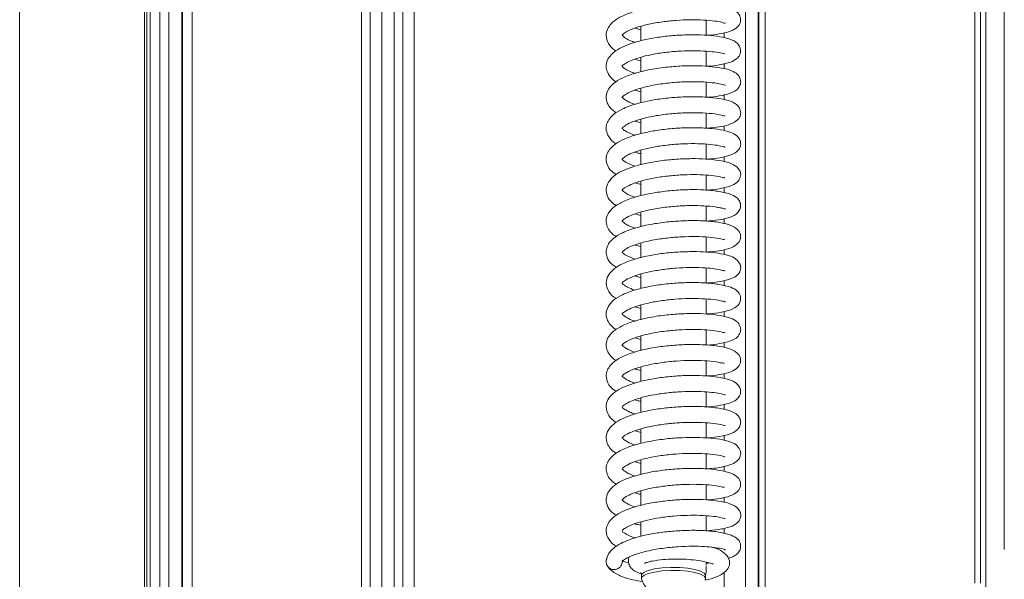
# Model space of a CAD drawing. Extents: x -5559 to -2918, y 1039 to 3245.
# Drawn here: x -5454 to -5301, y 2502 to 2589 of the extents above; entities that cross this region are included whole.
import ezdxf

# ---------------------------------------------------------------- set-up
doc = ezdxf.new("R2010")
doc.units = 0
doc.header["$LTSCALE"] = 5

msp = doc.modelspace()

# ---------------------------------------------------------------- linework, layer by layer
at = {"color": 30, "linetype": 'Continuous', "lineweight": 9}
for p, q in [((-5454.26, 3137.07), (-5454.26, 2307.07)), ((-5434.76, 2307.07), (-5434.76, 3137.07)), ((-5434.43, 3135.75), (-5434.43, 2308.4)), ((-5433.88, 2308.94), (-5433.88, 3135.21)), ((-5432.39, 3135.21), (-5432.39, 2308.94)), ((-5430.95, 2313.85), (-5430.95, 3130.3)), ((-5428.97, 3130.3), (-5428.97, 2313.85)), ((-5428.83, 2313.98), (-5428.83, 3130.17)), ((-5427.35, 3130.17), (-5427.35, 2313.98)), ((-5400.9, 2343.4), (-5400.9, 3100.75)), ((-5399.55, 2343.4), (-5399.55, 3100.75)), ((-5397.74, 3100.56), (-5397.74, 2343.59)), ((-5395.82, 2348.48), (-5395.82, 3095.67)), ((-5394.47, 2348.48), (-5394.47, 3095.67)), ((-5392.66, 3095.48), (-5392.66, 2348.67))]:
    msp.add_line(p, q, dxfattribs=at)
at = {"color": 7, "linetype": 'Continuous', "lineweight": 9}
for p, q in [((-5305.15, 2501.29), (-5305.15, 2775.01)), ((-5304.28, 2775.01), (-5304.28, 2501.29)), ((-5303.42, 2775.73), (-5303.42, 2500.58)), ((-5300.55, 2506.52), (-5300.55, 2769.79)), ((-5337.89, 2613.86), (-5337.89, 2468.56)), ((-5340.93, 2462.98), (-5340.93, 2612.23)), ((-5338.96, 2612.23), (-5338.96, 2467.85)), ((-5338.87, 2468.56), (-5338.87, 2612.45)), ((-5347.11, 2586.88), (-5347.11, 2589.22)), ((-5358.2, 2587.98), (-5357.31, 2587.72)), ((-5357.31, 2588.26), (-5357.31, 2586)), ((-5344.26, 2586.47), (-5344.26, 2587.26)), ((-5347.11, 2582.03), (-5347.11, 2584.39)), ((-5357.31, 2583.43), (-5357.31, 2581.16)), ((-5344.26, 2581.64), (-5344.26, 2582.41)), ((-5347.11, 2577.19), (-5347.11, 2579.54)), ((-5358.25, 2578.3), (-5357.31, 2578.06)), ((-5357.31, 2578.58), (-5357.31, 2576.31)), ((-5344.26, 2576.82), (-5344.26, 2577.6)), ((-5347.11, 2572.35), (-5347.11, 2574.69)), ((-5358.17, 2573.46), (-5357.31, 2573.21)), ((-5357.31, 2573.77), (-5357.31, 2571.49)), ((-5344.26, 2571.97), (-5344.26, 2572.73)), ((-5357.31, 2568.91), (-5357.31, 2566.64)), ((-5347.11, 2567.52), (-5347.11, 2569.86)), ((-5344.26, 2567.12), (-5344.26, 2567.89)), ((-5358.17, 2563.8), (-5357.31, 2563.54)), ((-5357.31, 2564.08), (-5357.31, 2561.83)), ((-5347.11, 2562.68), (-5347.11, 2565.03)), ((-5344.26, 2562.27), (-5344.26, 2563.07)), ((-5357.31, 2559.23), (-5357.31, 2556.97)), ((-5347.11, 2557.83), (-5347.11, 2560.19)), ((-5358.23, 2558.96), (-5357.31, 2558.71)), ((-5344.26, 2557.44), (-5344.26, 2558.23)), ((-5347.11, 2553.01), (-5347.11, 2555.34)), ((-5357.31, 2554.41), (-5357.31, 2552.13)), ((-5344.26, 2552.62), (-5344.26, 2553.37)), ((-5347.11, 2548.18), (-5347.11, 2550.51)), ((-5357.31, 2549.56), (-5357.31, 2547.29)), ((-5344.26, 2547.75), (-5344.26, 2548.57)), ((-5347.11, 2543.33), (-5347.11, 2545.67)), ((-5358.22, 2544.44), (-5357.31, 2544.2)), ((-5357.31, 2544.71), (-5357.31, 2542.47)), ((-5344.26, 2542.92), (-5344.26, 2543.7)), ((-5347.11, 2538.5), (-5347.11, 2540.84)), ((-5358.22, 2539.59), (-5357.31, 2539.35)), ((-5357.31, 2539.88), (-5357.31, 2537.62)), ((-5344.26, 2538.08), (-5344.26, 2538.86)), ((-5357.31, 2535.04), (-5357.31, 2532.79)), ((-5347.11, 2533.65), (-5347.11, 2536)), ((-5344.26, 2533.26), (-5344.26, 2534.04)), ((-5357.31, 2530.21), (-5357.31, 2527.93)), ((-5347.11, 2528.81), (-5347.11, 2531.17)), ((-5344.26, 2528.42), (-5344.26, 2529.22)), ((-5357.31, 2525.37), (-5357.31, 2523.09)), ((-5347.11, 2523.99), (-5347.11, 2526.32)), ((-5358.19, 2525.09), (-5357.31, 2524.83)), ((-5344.26, 2523.57), (-5344.26, 2524.38)), ((-5347.11, 2519.14), (-5347.11, 2521.48)), ((-5358.18, 2520.24), (-5357.31, 2519.99)), ((-5357.31, 2520.54), (-5357.31, 2518.26)), ((-5344.26, 2518.73), (-5344.26, 2519.52)), ((-5347.11, 2514.3), (-5347.11, 2516.64)), ((-5357.31, 2515.71), (-5357.31, 2513.44)), ((-5344.26, 2513.9), (-5344.26, 2514.69)), ((-5347.11, 2509.45), (-5347.11, 2511.8)), ((-5357.31, 2510.85), (-5357.31, 2508.59)), ((-5344.26, 2509.04), (-5344.26, 2509.83)), ((-5347.11, 2502.97), (-5347.11, 2504.01)), ((-5357.21, 2502.49), (-5357.21, 2502.01)), ((-5347.21, 2502.01), (-5347.21, 2502.49)), ((-5344.26, 2461.14), (-5344.26, 2503.02))]:
    msp.add_line(p, q, dxfattribs=at)
at = {"color": 7, "linetype": 'Continuous', "lineweight": 9, "flags": 128}
for points in [[(-5347.11, 2504.14), (-5347.07, 2504.23), (-5346.99, 2504.54)], [(-5357.21, 2502.49), (-5357.17, 2502.64), (-5356.82, 2502.97), (-5356.14, 2503.27), (-5355.16, 2503.51), (-5353.96, 2503.67), (-5352.63, 2503.75), (-5351.27, 2503.73), (-5349.98, 2503.62), (-5348.86, 2503.43), (-5347.98, 2503.16), (-5347.41, 2502.85), (-5347.21, 2502.51), (-5347.21, 2502.49)], [(-5357.18, 2501.89), (-5357.17, 2502.16), (-5356.82, 2502.49), (-5356.14, 2502.79), (-5355.16, 2503.02), (-5353.96, 2503.19), (-5352.63, 2503.26), (-5351.27, 2503.25), (-5349.98, 2503.14), (-5348.86, 2502.94), (-5347.98, 2502.68), (-5347.41, 2502.37), (-5347.21, 2502.03), (-5347.23, 2501.89)]]:
    msp.add_lwpolyline(points, dxfattribs=at)
at = {"color": 7, "linetype": 'Continuous', "lineweight": 9}
msp.add_arc((-5361.49, 2504.62), 1.21, 156.8973, 271.5787, dxfattribs=at)
for points, knots in [([(-5347, 2586.87), (-5346.81, 2586.88), (-5345.92, 2586.93), (-5344.57, 2587.14), (-5343.2, 2587.49), (-5342.18, 2588.06), (-5341.63, 2588.93), (-5341.79, 2590.09), (-5342.59, 2590.79), (-5343.79, 2591.27), (-5345.53, 2591.61), (-5347.61, 2591.78), (-5349.98, 2591.8), (-5352.41, 2591.67), (-5354.85, 2591.38), (-5357.22, 2590.92), (-5359.32, 2590.29), (-5360.89, 2589.55), (-5361.89, 2588.78), (-5362.54, 2587.88), (-5362.82, 2586.81), (-5362.41, 2585.56), (-5361.74, 2584.77), (-5361.2, 2584.48), (-5361.13, 2584.44)], [0, 0, 0, 0, 0.013371, 0.065036, 0.119363, 0.166042, 0.205211, 0.241367, 0.287304, 0.339369, 0.393244, 0.448554, 0.50222, 0.55411, 0.605726, 0.659711, 0.716444, 0.770477, 0.814113, 0.848351, 0.890314, 0.942029, 0.993122, 1, 1, 1, 1]), ([(-5358.21, 2585.77), (-5358.36, 2585.81), (-5359.04, 2586.03), (-5359.75, 2586.45), (-5360.19, 2586.83), (-5360.21, 2586.85), (-5360.18, 2586.91), (-5359.95, 2587.14), (-5359.27, 2587.59), (-5357.94, 2588.13), (-5356.09, 2588.62), (-5353.97, 2588.99), (-5351.75, 2589.22), (-5349.54, 2589.31), (-5347.47, 2589.28), (-5345.71, 2589.09), (-5344.62, 2588.95), (-5344.11, 2588.68), (-5344.14, 2588.81), (-5344.14, 2588.82)], [0, 0, 0, 0, 0.019767, 0.086812, 0.149105, 0.211873, 0.26192, 0.3057, 0.363209, 0.434252, 0.506506, 0.576485, 0.644441, 0.714003, 0.785563, 0.857875, 0.926699, 0.991283, 1, 1, 1, 1]), ([(-5347.02, 2582.02), (-5347.01, 2582.02), (-5346.26, 2582.05), (-5345.27, 2582.2), (-5344.06, 2582.43), (-5343.11, 2582.72), (-5342.46, 2583.06), (-5342.06, 2583.45), (-5341.76, 2583.91), (-5341.61, 2584.67), (-5342.19, 2585.75), (-5343.34, 2586.29), (-5344.86, 2586.66), (-5346.84, 2586.89), (-5349.02, 2586.97), (-5351.35, 2586.91), (-5353.73, 2586.7), (-5355.99, 2586.34), (-5357.99, 2585.87), (-5359.65, 2585.3), (-5361.05, 2584.62), (-5362.32, 2583.54), (-5362.86, 2582.16), (-5362.48, 2580.85), (-5361.77, 2579.96), (-5361.22, 2579.65), (-5361.16, 2579.62)], [0, 0, 0, 0, 0.0008546, 0.0531354, 0.0830562, 0.1145371, 0.1635369, 0.1800308, 0.1918575, 0.2237017, 0.2689951, 0.3221723, 0.3775043, 0.4306201, 0.4819522, 0.532648, 0.5834157, 0.6341739, 0.6826232, 0.7281841, 0.7723283, 0.8247774, 0.8856435, 0.9417347, 0.993612, 1, 1, 1, 1]), ([(-5358.18, 2580.92), (-5358.45, 2581.01), (-5359.15, 2581.26), (-5359.83, 2581.68), (-5360.17, 2581.9), (-5360.24, 2582.13), (-5360.02, 2582.26), (-5359.49, 2582.61), (-5358.4, 2583.11), (-5357.02, 2583.55), (-5355.24, 2583.95), (-5353.18, 2584.25), (-5351.01, 2584.43), (-5348.89, 2584.48), (-5346.96, 2584.4), (-5345.38, 2584.22), (-5344.48, 2584.05), (-5344.16, 2583.91), (-5344.17, 2583.97), (-5344.17, 2583.98)], [0, 0, 0, 0, 0.036257, 0.096458, 0.160061, 0.228437, 0.300754, 0.362299, 0.416584, 0.475546, 0.539614, 0.606912, 0.674522, 0.742153, 0.811012, 0.882228, 0.955334, 0.990062, 1, 1, 1, 1]), ([(-5358.2, 2583.15), (-5358.07, 2583.1), (-5357.81, 2582.99), (-5357.47, 2582.93), (-5357.31, 2582.9)], [0, 0, 0, 0, 0.513459, 1, 1, 1, 1]), ([(-5347.07, 2577.18), (-5347, 2577.19), (-5346.27, 2577.22), (-5344.89, 2577.4), (-5343.26, 2577.79), (-5342.2, 2578.3), (-5341.71, 2579.25), (-5341.69, 2579.77), (-5341.81, 2580.2), (-5342.11, 2580.71), (-5342.67, 2581.15), (-5343.79, 2581.6), (-5345.55, 2581.93), (-5347.66, 2582.1), (-5349.96, 2582.13), (-5352.51, 2581.99), (-5355.2, 2581.66), (-5357.72, 2581.12), (-5359.78, 2580.43), (-5361.27, 2579.62), (-5362.24, 2578.75), (-5362.76, 2577.63), (-5362.69, 2576.57), (-5362.15, 2575.52), (-5361.49, 2575.03), (-5361.13, 2574.75)], [0, 0, 0, 0, 0.00548, 0.052932, 0.112076, 0.174208, 0.20095, 0.22268, 0.239209, 0.251232, 0.286034, 0.339322, 0.396357, 0.449237, 0.50036, 0.554701, 0.612705, 0.673701, 0.730656, 0.782042, 0.828374, 0.873119, 0.914865, 0.952177, 1, 1, 1, 1]), ([(-5358.2, 2576.07), (-5358.37, 2576.13), (-5358.87, 2576.3), (-5359.58, 2576.66), (-5360.11, 2577.07), (-5360.2, 2577.17), (-5360.21, 2577.2), (-5360.11, 2577.32), (-5359.53, 2577.77), (-5358.39, 2578.29), (-5356.55, 2578.85), (-5354.23, 2579.28), (-5351.78, 2579.55), (-5349.48, 2579.64), (-5347.38, 2579.59), (-5345.61, 2579.42), (-5344.47, 2579.21), (-5344.07, 2579.03), (-5344.08, 2579.08), (-5344.08, 2579.08)], [0, 0, 0, 0, 0.0225611, 0.0671349, 0.1326416, 0.1790316, 0.2302561, 0.2843254, 0.3421312, 0.4089014, 0.4849706, 0.5649604, 0.6409907, 0.7127008, 0.7813459, 0.8546371, 0.9327518, 0.9954252, 1, 1, 1, 1]), ([(-5347.11, 2572.35), (-5346.69, 2572.38), (-5345.66, 2572.45), (-5344.3, 2572.67), (-5342.89, 2573.11), (-5342, 2573.78), (-5341.69, 2574.42), (-5341.71, 2575.04), (-5341.84, 2575.44), (-5342.13, 2575.86), (-5342.81, 2576.4), (-5344.06, 2576.84), (-5345.89, 2577.13), (-5348.13, 2577.28), (-5350.44, 2577.27), (-5352.85, 2577.12), (-5355.43, 2576.78), (-5358.03, 2576.2), (-5360.16, 2575.43), (-5361.54, 2574.58), (-5362.32, 2573.74), (-5362.7, 2572.88), (-5362.74, 2571.94), (-5362.3, 2570.94), (-5361.74, 2570.23), (-5361.19, 2569.95), (-5361.17, 2569.94)], [0, 0, 0, 0, 0.031672, 0.077695, 0.125832, 0.175666, 0.212442, 0.225092, 0.242225, 0.265252, 0.291236, 0.347433, 0.407323, 0.462544, 0.512699, 0.562052, 0.617359, 0.679106, 0.744504, 0.798193, 0.83764, 0.870377, 0.903295, 0.945083, 0.998191, 1, 1, 1, 1]), ([(-5358.2, 2571.24), (-5358.69, 2571.44), (-5359.63, 2571.81), (-5360.1, 2572.2), (-5360.21, 2572.34), (-5360.2, 2572.37), (-5360.15, 2572.42), (-5359.92, 2572.66), (-5359.08, 2573.19), (-5357.37, 2573.81), (-5355.01, 2574.33), (-5352.54, 2574.64), (-5350.2, 2574.79), (-5348.02, 2574.78), (-5346.08, 2574.64), (-5344.64, 2574.41), (-5344.2, 2574.24), (-5344.19, 2574.32), (-5344.19, 2574.33)], [0, 0, 0, 0, 0.073681, 0.141024, 0.191129, 0.228481, 0.265023, 0.307715, 0.372509, 0.459785, 0.546787, 0.625055, 0.695108, 0.767101, 0.843165, 0.921128, 0.991541, 1, 1, 1, 1]), ([(-5347.1, 2567.52), (-5346.68, 2567.54), (-5345.53, 2567.62), (-5344.03, 2567.9), (-5342.83, 2568.3), (-5341.98, 2568.91), (-5341.65, 2569.73), (-5341.76, 2570.44), (-5342.19, 2571.17), (-5343.04, 2571.66), (-5344.4, 2572.06), (-5346.27, 2572.33), (-5348.48, 2572.45), (-5350.89, 2572.42), (-5353.33, 2572.23), (-5355.7, 2571.89), (-5357.91, 2571.39), (-5359.78, 2570.75), (-5361.14, 2570.02), (-5362.04, 2569.27), (-5362.65, 2568.3), (-5362.8, 2567.16), (-5362.24, 2565.88), (-5361.45, 2565.33), (-5361.14, 2565.12)], [0, 0, 0, 0, 0.031008, 0.085762, 0.139656, 0.180642, 0.216985, 0.238178, 0.261074, 0.310028, 0.361829, 0.415787, 0.470824, 0.524075, 0.575619, 0.626869, 0.679217, 0.732878, 0.781925, 0.822067, 0.856593, 0.905034, 0.962651, 1, 1, 1, 1]), ([(-5358.24, 2566.41), (-5358.64, 2566.57), (-5359.47, 2566.89), (-5360.11, 2567.4), (-5360.21, 2567.43), (-5360.21, 2567.55), (-5360.03, 2567.71), (-5359.51, 2568.1), (-5358.43, 2568.6), (-5356.82, 2569.09), (-5354.86, 2569.5), (-5352.71, 2569.79), (-5350.48, 2569.94), (-5348.31, 2569.96), (-5346.4, 2569.83), (-5345, 2569.64), (-5344.26, 2569.43), (-5344.14, 2569.41), (-5344.11, 2569.41)], [0, 0, 0, 0, 0.059238, 0.123505, 0.194048, 0.253205, 0.296291, 0.348602, 0.413221, 0.482119, 0.550626, 0.618575, 0.688001, 0.759556, 0.832571, 0.902793, 0.968956, 1, 1, 1, 1]), ([(-5358.22, 2568.63), (-5358.11, 2568.59), (-5357.83, 2568.49), (-5357.5, 2568.42), (-5357.31, 2568.38)], [0, 0, 0, 0, 0.412149, 1, 1, 1, 1]), ([(-5347.08, 2562.68), (-5346.86, 2562.69), (-5345.84, 2562.74), (-5344.23, 2563.02), (-5342.84, 2563.44), (-5341.93, 2564.11), (-5341.59, 2565.2), (-5342.04, 2566.22), (-5343.12, 2566.87), (-5344.57, 2567.25), (-5346.55, 2567.52), (-5348.76, 2567.62), (-5351.13, 2567.57), (-5353.62, 2567.36), (-5356.06, 2566.98), (-5358.21, 2566.46), (-5359.94, 2565.83), (-5361.34, 2565.09), (-5362.47, 2563.94), (-5362.83, 2562.66), (-5362.46, 2561.51), (-5361.84, 2560.7), (-5361.3, 2560.37), (-5361.14, 2560.28)], [0, 0, 0, 0, 0.016308, 0.073669, 0.139661, 0.186608, 0.220239, 0.261628, 0.312708, 0.369835, 0.424552, 0.476773, 0.528099, 0.581126, 0.636082, 0.689426, 0.73812, 0.784513, 0.837166, 0.893426, 0.940182, 0.982672, 1, 1, 1, 1]), ([(-5358.16, 2561.56), (-5358.48, 2561.67), (-5359.23, 2561.94), (-5359.87, 2562.36), (-5360.17, 2562.59), (-5360.24, 2562.75), (-5360.09, 2562.85), (-5359.67, 2563.15), (-5358.58, 2563.7), (-5357.06, 2564.19), (-5355.08, 2564.63), (-5352.84, 2564.93), (-5350.59, 2565.1), (-5348.46, 2565.12), (-5346.55, 2565.01), (-5345.1, 2564.85), (-5344.24, 2564.55), (-5344.23, 2564.65), (-5344.22, 2564.68)], [0, 0, 0, 0, 0.043801, 0.104552, 0.158267, 0.216176, 0.28505, 0.349268, 0.409365, 0.475136, 0.54679, 0.618689, 0.688674, 0.756933, 0.82758, 0.901229, 0.975061, 1, 1, 1, 1]), ([(-5347.07, 2557.83), (-5346.57, 2557.87), (-5345.35, 2557.96), (-5343.69, 2558.31), (-5342.62, 2558.69), (-5341.89, 2559.44), (-5341.68, 2560.1), (-5341.72, 2560.57), (-5341.88, 2560.98), (-5342.1, 2561.3), (-5342.53, 2561.7), (-5343.45, 2562.14), (-5345.16, 2562.53), (-5347.34, 2562.74), (-5349.65, 2562.78), (-5352.15, 2562.67), (-5354.81, 2562.36), (-5357.39, 2561.86), (-5359.55, 2561.17), (-5361.17, 2560.34), (-5362.19, 2559.44), (-5362.7, 2558.45), (-5362.74, 2557.45), (-5362.43, 2556.67), (-5361.98, 2556.08), (-5361.6, 2555.71), (-5361.26, 2555.49), (-5361.13, 2555.41)], [0, 0, 0, 0, 0.038329, 0.092604, 0.154899, 0.183424, 0.208759, 0.228832, 0.243783, 0.256419, 0.274002, 0.324655, 0.386524, 0.442641, 0.493932, 0.547148, 0.603987, 0.664634, 0.723676, 0.777316, 0.82552, 0.867922, 0.904677, 0.940526, 0.959788, 0.985044, 1, 1, 1, 1]), ([(-5358.2, 2556.71), (-5358.48, 2556.82), (-5359.06, 2557.03), (-5359.75, 2557.41), (-5360.24, 2557.86), (-5360.24, 2557.8), (-5360.08, 2558.03), (-5359.53, 2558.42), (-5358.37, 2558.95), (-5356.5, 2559.51), (-5354.18, 2559.94), (-5351.76, 2560.19), (-5349.47, 2560.29), (-5347.33, 2560.24), (-5345.84, 2560.09), (-5344.91, 2559.93), (-5344.41, 2559.82), (-5344.14, 2559.73), (-5344.1, 2559.74), (-5344.08, 2559.74)], [0, 0, 0, 0, 0.039963, 0.082112, 0.142342, 0.230985, 0.281794, 0.340839, 0.409098, 0.486647, 0.565712, 0.640754, 0.711492, 0.781203, 0.85855, 0.90009, 0.941457, 0.975636, 1, 1, 1, 1]), ([(-5346.99, 2553.01), (-5346.63, 2553.03), (-5345.6, 2553.1), (-5344.26, 2553.33), (-5342.83, 2553.77), (-5342.04, 2554.4), (-5341.77, 2554.95), (-5341.7, 2555.27), (-5341.71, 2555.63), (-5341.84, 2556.12), (-5342.38, 2556.81), (-5343.69, 2557.39), (-5345.43, 2557.73), (-5347.66, 2557.92), (-5350.09, 2557.93), (-5352.61, 2557.79), (-5355.25, 2557.46), (-5357.9, 2556.89), (-5360.06, 2556.12), (-5361.44, 2555.3), (-5362.2, 2554.54), (-5362.61, 2553.78), (-5362.75, 2553), (-5362.58, 2552.07), (-5362.07, 2551.22), (-5361.35, 2550.77), (-5361.08, 2550.61)], [0, 0, 0, 0, 0.027134, 0.077457, 0.128313, 0.177844, 0.196819, 0.21062, 0.221062, 0.235494, 0.278287, 0.331493, 0.390811, 0.449186, 0.503659, 0.555419, 0.61162, 0.674091, 0.740003, 0.792945, 0.830032, 0.858566, 0.886977, 0.920732, 0.970922, 1, 1, 1, 1]), ([(-5358.23, 2551.9), (-5358.71, 2552.09), (-5359.65, 2552.47), (-5360.11, 2552.84), (-5360.22, 2553), (-5360.2, 2553.02), (-5360.14, 2553.08), (-5359.86, 2553.35), (-5358.98, 2553.88), (-5357.28, 2554.48), (-5355.01, 2554.97), (-5352.63, 2555.28), (-5350.32, 2555.43), (-5348.12, 2555.44), (-5346.15, 2555.3), (-5344.71, 2555.07), (-5344.24, 2554.9), (-5344.23, 2555), (-5344.23, 2555.01)], [0, 0, 0, 0, 0.07377, 0.144776, 0.196199, 0.233259, 0.26967, 0.313945, 0.379474, 0.464374, 0.547064, 0.622551, 0.692188, 0.765028, 0.841954, 0.919764, 0.989609, 1, 1, 1, 1]), ([(-5346.98, 2548.16), (-5346.92, 2548.17), (-5346.13, 2548.2), (-5344.73, 2548.41), (-5343.21, 2548.78), (-5342.37, 2549.25), (-5341.96, 2549.71), (-5341.74, 2550.15), (-5341.67, 2550.66), (-5341.87, 2551.43), (-5342.72, 2552.19), (-5343.75, 2552.53), (-5345.19, 2552.85), (-5346.99, 2553.03), (-5349.11, 2553.1), (-5351.44, 2553.03), (-5353.83, 2552.82), (-5356.16, 2552.45), (-5358.34, 2551.91), (-5360.15, 2551.23), (-5361.44, 2550.47), (-5362.33, 2549.56), (-5362.81, 2548.41), (-5362.6, 2547.2), (-5361.87, 2546.18), (-5361.24, 2545.81), (-5361.11, 2545.73)], [0, 0, 0, 0, 0.0042955, 0.0569263, 0.1169783, 0.1657141, 0.1835675, 0.1992572, 0.2207874, 0.245874, 0.2930625, 0.3370956, 0.3832508, 0.4320582, 0.4827441, 0.5334019, 0.5841123, 0.6355443, 0.6883683, 0.7428199, 0.7926939, 0.8334011, 0.8764611, 0.931838, 0.9850483, 1, 1, 1, 1]), ([(-5358.19, 2554.1), (-5358.15, 2554.09), (-5357.89, 2554), (-5357.58, 2553.93), (-5357.31, 2553.87)], [0, 0, 0, 0, 0.134168, 1, 1, 1, 1]), ([(-5358.19, 2547.05), (-5358.32, 2547.09), (-5358.92, 2547.28), (-5359.65, 2547.69), (-5360.11, 2548.01), (-5360.23, 2548.09), (-5360.18, 2548.22), (-5359.92, 2548.46), (-5359.16, 2548.94), (-5357.79, 2549.47), (-5356, 2549.93), (-5353.95, 2550.28), (-5351.79, 2550.51), (-5349.65, 2550.61), (-5347.68, 2550.58), (-5346.05, 2550.44), (-5344.9, 2550.27), (-5344.24, 2550.06), (-5344.16, 2550.07), (-5344.14, 2550.07)], [0, 0, 0, 0, 0.016518, 0.076695, 0.139555, 0.208677, 0.266469, 0.316795, 0.37793, 0.446819, 0.51562, 0.58385, 0.651696, 0.719679, 0.787534, 0.853453, 0.915739, 0.974307, 1, 1, 1, 1]), ([(-5358.17, 2549.28), (-5358.04, 2549.23), (-5357.79, 2549.12), (-5357.46, 2549.06), (-5357.31, 2549.03)], [0, 0, 0, 0, 0.541181, 1, 1, 1, 1]), ([(-5347.09, 2543.33), (-5346.78, 2543.34), (-5345.7, 2543.4), (-5344.07, 2543.71), (-5342.71, 2544.11), (-5341.74, 2545.03), (-5341.65, 2546.12), (-5342.24, 2547.04), (-5343.27, 2547.56), (-5344.87, 2547.96), (-5347.02, 2548.2), (-5349.34, 2548.27), (-5351.76, 2548.18), (-5354.25, 2547.93), (-5356.66, 2547.51), (-5358.8, 2546.93), (-5360.53, 2546.2), (-5361.93, 2545.29), (-5362.67, 2544.07), (-5362.73, 2543.17), (-5362.58, 2542.44), (-5362.1, 2541.67), (-5361.6, 2541.15), (-5361.2, 2540.92), (-5361.15, 2540.9)], [0, 0, 0, 0, 0.02271, 0.079356, 0.144034, 0.194961, 0.231218, 0.267395, 0.318921, 0.37985, 0.436821, 0.489786, 0.541132, 0.594241, 0.649316, 0.703747, 0.755771, 0.808133, 0.868517, 0.897331, 0.921403, 0.956936, 0.995264, 1, 1, 1, 1]), ([(-5358.17, 2542.2), (-5358.23, 2542.21), (-5358.79, 2542.38), (-5359.44, 2542.72), (-5359.99, 2543.1), (-5360.2, 2543.29), (-5360.22, 2543.41), (-5360.12, 2543.45), (-5359.44, 2543.96), (-5358.15, 2544.51), (-5356.39, 2545.01), (-5354.26, 2545.41), (-5352, 2545.66), (-5349.78, 2545.77), (-5347.67, 2545.74), (-5345.84, 2545.6), (-5344.71, 2545.38), (-5344.25, 2545.28), (-5344.11, 2545.2), (-5344.12, 2545.25), (-5344.12, 2545.26)], [0, 0, 0, 0, 0.007889, 0.069682, 0.121251, 0.163725, 0.221836, 0.295885, 0.361593, 0.427765, 0.497853, 0.56964, 0.639749, 0.707819, 0.777375, 0.852076, 0.931317, 0.968209, 0.999198, 1, 1, 1, 1]), ([(-5346.96, 2538.48), (-5346.27, 2538.54), (-5345.16, 2538.65), (-5343.87, 2538.93), (-5343, 2539.22), (-5342.26, 2539.63), (-5341.74, 2540.37), (-5341.67, 2541.04), (-5341.83, 2541.57), (-5342.11, 2541.97), (-5342.63, 2542.42), (-5343.59, 2542.84), (-5345.27, 2543.19), (-5347.38, 2543.38), (-5349.6, 2543.42), (-5352.01, 2543.32), (-5354.65, 2543.04), (-5357.36, 2542.52), (-5359.65, 2541.79), (-5361.33, 2540.9), (-5362.31, 2539.91), (-5362.71, 2538.99), (-5362.72, 2538.22), (-5362.56, 2537.64), (-5362.29, 2537.12), (-5361.87, 2536.62), (-5361.51, 2536.28), (-5361.22, 2536.11), (-5361.16, 2536.07)], [0, 0, 0, 0, 0.053644, 0.086974, 0.124524, 0.161344, 0.19368, 0.220158, 0.240554, 0.256705, 0.27635, 0.328205, 0.388211, 0.442727, 0.492049, 0.542656, 0.599208, 0.662005, 0.727052, 0.784745, 0.834516, 0.873645, 0.903119, 0.923099, 0.943851, 0.967663, 0.993079, 1, 1, 1, 1]), ([(-5358.2, 2537.35), (-5358.52, 2537.47), (-5359.12, 2537.7), (-5359.68, 2538.02), (-5359.98, 2538.25), (-5360.11, 2538.37), (-5360.18, 2538.44), (-5360.21, 2538.48), (-5360.2, 2538.52), (-5360.02, 2538.73), (-5359.35, 2539.17), (-5357.86, 2539.79), (-5355.66, 2540.34), (-5353.22, 2540.71), (-5350.91, 2540.89), (-5348.8, 2540.93), (-5346.88, 2540.85), (-5345.29, 2540.68), (-5344.25, 2540.39), (-5344.17, 2540.4), (-5344.14, 2540.4)], [0, 0, 0, 0, 0.047788, 0.088428, 0.120201, 0.143521, 0.163368, 0.201362, 0.240794, 0.293631, 0.35953, 0.438024, 0.523533, 0.602531, 0.673989, 0.738695, 0.806859, 0.880525, 0.955828, 1, 1, 1, 1]), ([(-5347.08, 2533.65), (-5346.84, 2533.66), (-5345.92, 2533.71), (-5344.61, 2533.91), (-5343.22, 2534.25), (-5342.18, 2534.87), (-5341.78, 2535.5), (-5341.7, 2535.99), (-5341.73, 2536.54), (-5341.99, 2536.99), (-5342.57, 2537.5), (-5343.5, 2537.96), (-5344.98, 2538.31), (-5347.1, 2538.53), (-5349.54, 2538.59), (-5352.03, 2538.48), (-5354.57, 2538.21), (-5357.14, 2537.73), (-5359.42, 2537.04), (-5361.05, 2536.23), (-5362.02, 2535.42), (-5362.58, 2534.54), (-5362.78, 2533.57), (-5362.47, 2532.48), (-5361.9, 2531.71), (-5361.29, 2531.35), (-5361.13, 2531.26)], [0, 0, 0, 0, 0.016938, 0.067492, 0.118151, 0.165251, 0.202357, 0.214652, 0.225603, 0.263999, 0.291016, 0.31933, 0.378078, 0.437883, 0.493871, 0.546164, 0.5992, 0.657041, 0.719957, 0.777127, 0.821289, 0.854774, 0.89123, 0.933538, 0.982912, 1, 1, 1, 1]), ([(-5358.19, 2532.54), (-5358.33, 2532.58), (-5359.04, 2532.8), (-5359.7, 2533.19), (-5360.17, 2533.57), (-5360.21, 2533.65), (-5360.19, 2533.67), (-5360.06, 2533.82), (-5359.49, 2534.25), (-5358.21, 2534.83), (-5356.26, 2535.37), (-5354, 2535.77), (-5351.7, 2536.01), (-5349.43, 2536.1), (-5347.28, 2536.04), (-5345.45, 2535.86), (-5344.44, 2535.61), (-5344.32, 2535.68), (-5344.28, 2535.71)], [0, 0, 0, 0, 0.017445, 0.0888, 0.15044, 0.203187, 0.248635, 0.290829, 0.347395, 0.422431, 0.50333, 0.579006, 0.64905, 0.719794, 0.794831, 0.873477, 0.949462, 1, 1, 1, 1]), ([(-5358.22, 2534.77), (-5358.05, 2534.71), (-5357.78, 2534.62), (-5357.44, 2534.54), (-5357.31, 2534.51)], [0, 0, 0, 0, 0.592393, 1, 1, 1, 1]), ([(-5347.06, 2528.8), (-5347, 2528.81), (-5346.14, 2528.84), (-5344.66, 2529.06), (-5343.11, 2529.48), (-5342.28, 2529.94), (-5341.82, 2530.57), (-5341.69, 2531.1), (-5341.73, 2531.75), (-5342.37, 2532.64), (-5343.41, 2533.08), (-5344.8, 2533.43), (-5346.58, 2533.65), (-5348.66, 2533.75), (-5350.96, 2533.71), (-5353.33, 2533.52), (-5355.65, 2533.19), (-5357.8, 2532.71), (-5359.64, 2532.09), (-5361.07, 2531.38), (-5362.15, 2530.47), (-5362.76, 2529.3), (-5362.71, 2528.13), (-5362.06, 2527), (-5361.33, 2526.54), (-5361.11, 2526.4)], [0, 0, 0, 0, 0.0047629, 0.0606878, 0.1241362, 0.1705519, 0.1975161, 0.2134132, 0.2330604, 0.2777977, 0.3250294, 0.3735269, 0.4228812, 0.4732792, 0.5238423, 0.5744481, 0.6251638, 0.6756971, 0.7261954, 0.7759276, 0.8222795, 0.867162, 0.920119, 0.9756806, 1, 1, 1, 1]), ([(-5358.22, 2527.71), (-5358.49, 2527.81), (-5359.21, 2528.06), (-5359.89, 2528.51), (-5360.16, 2528.64), (-5360.24, 2528.85), (-5360.07, 2528.97), (-5359.61, 2529.33), (-5358.54, 2529.85), (-5357.05, 2530.33), (-5355.19, 2530.74), (-5353.1, 2531.04), (-5350.93, 2531.21), (-5348.84, 2531.26), (-5346.98, 2531.18), (-5345.49, 2531.01), (-5344.65, 2530.85), (-5344.2, 2530.71), (-5344.16, 2530.72), (-5344.14, 2530.73)], [0, 0, 0, 0, 0.038585, 0.098832, 0.166472, 0.232709, 0.28912, 0.347414, 0.409887, 0.474615, 0.54092, 0.60844, 0.676308, 0.744196, 0.811703, 0.877912, 0.942511, 0.974036, 1, 1, 1, 1]), ([(-5346.93, 2523.97), (-5346.89, 2523.97), (-5346.15, 2524.01), (-5344.76, 2524.21), (-5343.16, 2524.58), (-5342.08, 2525.22), (-5341.69, 2526.12), (-5341.7, 2526.75), (-5342.11, 2527.55), (-5342.88, 2528.03), (-5344.28, 2528.5), (-5346.42, 2528.81), (-5348.8, 2528.91), (-5351.24, 2528.86), (-5353.71, 2528.64), (-5356.16, 2528.26), (-5358.38, 2527.71), (-5360.23, 2527), (-5361.61, 2526.19), (-5362.62, 2524.98), (-5362.8, 2523.73), (-5362.37, 2522.67), (-5361.81, 2521.99), (-5361.31, 2521.68), (-5361.13, 2521.56)], [0, 0, 0, 0, 0.002512, 0.053715, 0.115502, 0.176273, 0.202844, 0.224517, 0.253458, 0.296177, 0.358745, 0.420774, 0.477046, 0.528801, 0.581349, 0.635853, 0.691433, 0.744854, 0.796344, 0.85037, 0.903674, 0.943028, 0.978831, 1, 1, 1, 1]), ([(-5358.2, 2529.92), (-5358.11, 2529.89), (-5357.85, 2529.79), (-5357.52, 2529.72), (-5357.31, 2529.69)], [0, 0, 0, 0, 0.371147, 1, 1, 1, 1]), ([(-5358.18, 2522.84), (-5358.61, 2523.01), (-5359.4, 2523.32), (-5359.97, 2523.73), (-5360.19, 2523.93), (-5360.21, 2524.02), (-5360.17, 2524.04), (-5359.64, 2524.48), (-5358.5, 2525.03), (-5356.84, 2525.55), (-5354.78, 2525.97), (-5352.54, 2526.26), (-5350.31, 2526.4), (-5348.16, 2526.41), (-5346.23, 2526.28), (-5344.84, 2526.09), (-5344.17, 2525.87), (-5344.13, 2525.9), (-5344.12, 2525.9)], [0, 0, 0, 0, 0.064192, 0.118454, 0.161051, 0.213839, 0.280405, 0.343953, 0.409371, 0.478796, 0.550152, 0.619934, 0.687741, 0.75664, 0.830314, 0.908251, 0.97493, 1, 1, 1, 1]), ([(-5347.14, 2519.14), (-5346.72, 2519.17), (-5345.82, 2519.21), (-5344.64, 2519.41), (-5343.49, 2519.7), (-5342.64, 2520.06), (-5342.02, 2520.53), (-5341.68, 2521.26), (-5341.71, 2522.04), (-5342.25, 2522.86), (-5343.33, 2523.4), (-5344.85, 2523.77), (-5346.91, 2524), (-5349.14, 2524.07), (-5351.48, 2524), (-5354.03, 2523.77), (-5356.74, 2523.31), (-5359.15, 2522.63), (-5360.95, 2521.79), (-5362.07, 2520.87), (-5362.63, 2519.92), (-5362.76, 2518.98), (-5362.49, 2518.04), (-5361.95, 2517.25), (-5361.34, 2516.88), (-5361.1, 2516.74)], [0, 0, 0, 0, 0.030142, 0.06516, 0.103192, 0.14409, 0.180056, 0.207675, 0.229898, 0.269521, 0.317986, 0.377289, 0.433692, 0.484829, 0.533427, 0.587328, 0.647402, 0.712898, 0.77198, 0.821118, 0.861557, 0.895753, 0.930936, 0.972666, 1, 1, 1, 1]), ([(-5358.2, 2518), (-5358.28, 2518.03), (-5358.7, 2518.17), (-5359.42, 2518.5), (-5360.05, 2518.94), (-5360.23, 2519.15), (-5360.24, 2519.13), (-5359.85, 2519.5), (-5358.91, 2520.04), (-5357.13, 2520.65), (-5354.83, 2521.13), (-5352.46, 2521.43), (-5350.24, 2521.56), (-5348.18, 2521.57), (-5346.31, 2521.44), (-5344.86, 2521.25), (-5344.15, 2520.98), (-5344.16, 2521.06), (-5344.16, 2521.08)], [0, 0, 0, 0, 0.010306, 0.055685, 0.125489, 0.173622, 0.262872, 0.31733, 0.386318, 0.469895, 0.552434, 0.627725, 0.695335, 0.76098, 0.832464, 0.909303, 0.979249, 1, 1, 1, 1]), ([(-5347.04, 2514.29), (-5346.92, 2514.3), (-5346.11, 2514.33), (-5344.81, 2514.53), (-5343.37, 2514.84), (-5342.25, 2515.43), (-5341.68, 2516.22), (-5341.72, 2517.33), (-5342.34, 2518.04), (-5343.51, 2518.62), (-5345.21, 2518.99), (-5347.23, 2519.19), (-5349.56, 2519.24), (-5351.98, 2519.13), (-5354.45, 2518.87), (-5356.91, 2518.42), (-5359.14, 2517.78), (-5360.81, 2517.02), (-5361.86, 2516.23), (-5362.51, 2515.36), (-5362.8, 2514.33), (-5362.51, 2513.16), (-5361.87, 2512.32), (-5361.27, 2511.97), (-5361.11, 2511.88)], [0, 0, 0, 0, 0.008685, 0.058791, 0.112211, 0.161432, 0.203337, 0.234244, 0.277984, 0.330476, 0.384469, 0.439747, 0.49337, 0.545185, 0.596958, 0.652065, 0.710963, 0.767641, 0.812869, 0.847265, 0.886218, 0.933138, 0.982829, 1, 1, 1, 1]), ([(-5358.19, 2513.19), (-5358.55, 2513.31), (-5359.36, 2513.61), (-5360.02, 2514.08), (-5360.21, 2514.28), (-5360.21, 2514.31), (-5360.15, 2514.38), (-5359.79, 2514.7), (-5358.88, 2515.21), (-5357.27, 2515.76), (-5355.21, 2516.22), (-5352.99, 2516.54), (-5350.75, 2516.71), (-5348.58, 2516.74), (-5346.63, 2516.64), (-5345.13, 2516.44), (-5344.34, 2516.25), (-5344.25, 2516.29), (-5344.21, 2516.3)], [0, 0, 0, 0, 0.050298, 0.114957, 0.174437, 0.229258, 0.272945, 0.321217, 0.385516, 0.461742, 0.535646, 0.6058, 0.67382, 0.743865, 0.815775, 0.887128, 0.954592, 1, 1, 1, 1]), ([(-5358.18, 2515.4), (-5357.98, 2515.33), (-5357.7, 2515.24), (-5357.38, 2515.17), (-5357.31, 2515.15)], [0, 0, 0, 0, 0.750325, 1, 1, 1, 1]), ([(-5347.07, 2509.45), (-5346.41, 2509.51), (-5345.35, 2509.6), (-5344.15, 2509.84), (-5343.15, 2510.13), (-5342.48, 2510.47), (-5342.07, 2510.86), (-5341.77, 2511.32), (-5341.6, 2512.07), (-5342.15, 2513.13), (-5343.25, 2513.69), (-5344.65, 2514.05), (-5346.51, 2514.29), (-5348.62, 2514.39), (-5350.92, 2514.36), (-5353.3, 2514.17), (-5355.6, 2513.84), (-5357.69, 2513.38), (-5359.47, 2512.8), (-5360.93, 2512.12), (-5362.19, 2511.11), (-5362.84, 2509.75), (-5362.58, 2508.45), (-5361.84, 2507.44), (-5361.22, 2507.08), (-5361.11, 2507.02)], [0, 0, 0, 0, 0.050741, 0.080969, 0.113001, 0.163204, 0.180141, 0.192149, 0.223777, 0.268197, 0.318406, 0.370652, 0.421978, 0.472746, 0.523294, 0.573886, 0.62454, 0.673847, 0.721476, 0.768232, 0.819426, 0.875758, 0.93441, 0.989048, 1, 1, 1, 1]), ([(-5358.18, 2508.33), (-5358.2, 2508.33), (-5358.68, 2508.48), (-5359.37, 2508.82), (-5359.99, 2509.21), (-5360.22, 2509.34), (-5360.19, 2509.59), (-5359.9, 2509.77), (-5359.12, 2510.24), (-5357.87, 2510.73), (-5356.27, 2511.16), (-5354.32, 2511.53), (-5352.19, 2511.77), (-5350.03, 2511.89), (-5348, 2511.89), (-5346.23, 2511.75), (-5344.95, 2511.6), (-5344.18, 2511.29), (-5344.19, 2511.41), (-5344.2, 2511.43)], [0, 0, 0, 0, 0.002359, 0.058699, 0.119201, 0.188244, 0.258004, 0.324113, 0.383879, 0.442863, 0.505468, 0.571549, 0.63901, 0.706652, 0.774275, 0.842556, 0.911446, 0.979759, 1, 1, 1, 1]), ([(-5358.22, 2510.56), (-5358.18, 2510.55), (-5357.92, 2510.45), (-5357.59, 2510.39), (-5357.31, 2510.34)], [0, 0, 0, 0, 0.145713, 1, 1, 1, 1]), ([(-5343.65, 2505.17), (-5343.57, 2505.19), (-5343.15, 2505.28), (-5342.7, 2505.52), (-5342.06, 2505.97), (-5341.72, 2506.64), (-5341.69, 2507.16), (-5341.79, 2507.58), (-5342.05, 2508.05), (-5342.5, 2508.46), (-5343.52, 2508.94), (-5345.26, 2509.32), (-5347.55, 2509.53), (-5349.96, 2509.55), (-5352.37, 2509.42), (-5354.73, 2509.15), (-5357.07, 2508.71), (-5358.99, 2508.15), (-5360.51, 2507.46), (-5361.62, 2506.74), (-5362.47, 2505.83), (-5362.61, 2505.17), (-5362.69, 2504.82)], [0, 0, 0, 0, 0.010032, 0.052221, 0.090632, 0.124821, 0.152225, 0.172371, 0.185971, 0.225404, 0.288027, 0.367165, 0.441615, 0.510054, 0.574383, 0.638426, 0.70265, 0.777569, 0.823783, 0.876296, 0.935099, 1, 1, 1, 1]), ([(-5360.22, 2504.43), (-5360.21, 2504.51), (-5360.19, 2504.68), (-5359.88, 2504.97), (-5359.31, 2505.3), (-5358.23, 2505.78), (-5356.46, 2506.3), (-5354.02, 2506.74), (-5351.55, 2506.99), (-5349.28, 2507.07), (-5347.33, 2507.01), (-5345.79, 2506.86), (-5344.73, 2506.69), (-5344.14, 2506.49), (-5344.1, 2506.5), (-5344.09, 2506.51)], [0, 0, 0, 0, 0.066842, 0.13062, 0.19146, 0.248858, 0.357879, 0.461255, 0.558148, 0.6481, 0.733364, 0.814954, 0.892556, 0.964612, 1, 1, 1, 1]), ([(-5359.1, 2505.38), (-5359.11, 2505.36), (-5359.2, 2505.2), (-5359.26, 2504.79), (-5359.18, 2504.19), (-5358.8, 2503.59), (-5358.18, 2503.08), (-5357.47, 2502.83), (-5357.04, 2502.69)], [0, 0, 0, 0, 0.016272, 0.145862, 0.305865, 0.492934, 0.692404, 1, 1, 1, 1]), ([(-5347.28, 2501.78), (-5347.12, 2501.8), (-5346.26, 2501.96), (-5345.12, 2502.38), (-5343.96, 2503.07), (-5343.38, 2504.12), (-5343.44, 2505.07), (-5344.19, 2506.05), (-5345.18, 2506.61), (-5345.99, 2506.82), (-5346.25, 2506.89)], [0, 0, 0, 0, 0.040151, 0.21237, 0.372887, 0.503174, 0.629865, 0.779782, 0.929942, 1, 1, 1, 1]), ([(-5362.43, 2503.9), (-5362.4, 2503.83), (-5362.28, 2503.56), (-5361.75, 2503.12), (-5360.97, 2502.63), (-5359.91, 2502.17), (-5358.64, 2501.78), (-5357.52, 2501.62), (-5357.01, 2501.54)], [0, 0, 0, 0, 0.062584, 0.262954, 0.432073, 0.569862, 0.8014, 1, 1, 1, 1]), ([(-5360.23, 2504.41), (-5360.23, 2504.39), (-5360.25, 2504.24), (-5360.36, 2504.02), (-5360.54, 2503.77), (-5360.78, 2503.59), (-5361.09, 2503.44), (-5361.33, 2503.42), (-5361.45, 2503.41)], [0, 0, 0, 0, 0.040677, 0.268792, 0.414792, 0.585465, 0.781492, 1, 1, 1, 1]), ([(-5359.18, 2504.46), (-5359.47, 2504.54), (-5360.05, 2504.69), (-5360.17, 2504.82), (-5360.23, 2504.88)], [0, 0, 0, 0, 0.489788, 1, 1, 1, 1]), ([(-5356.73, 2504.39), (-5356.7, 2504.4), (-5356.62, 2504.42), (-5356.18, 2504.58), (-5355.32, 2504.77), (-5353.96, 2504.96), (-5352.23, 2505.06), (-5350.58, 2505.04), (-5349.01, 2504.93), (-5347.56, 2504.7), (-5346.53, 2504.44), (-5346.07, 2504.25), (-5346.03, 2504.31), (-5346.02, 2504.33)], [0, 0, 0, 0, 0.0294134, 0.102273, 0.175284, 0.3067107, 0.4149019, 0.5166089, 0.6224321, 0.7319272, 0.8447482, 0.9586302, 1, 1, 1, 1]), ([(-5346.67, 2504.46), (-5346.67, 2504.46), (-5346.73, 2504.44), (-5346.83, 2504.42), (-5346.92, 2504.4)], [0, 0, 0, 0, 0.1056669, 1, 1, 1, 1]), ([(-5357.29, 2502.97), (-5357.28, 2502.81), (-5357.27, 2502.63), (-5357.17, 2502.52), (-5357.16, 2502.52)], [0, 0, 0, 0, 0.950977, 1, 1, 1, 1]), ([(-5347.26, 2502.52), (-5347.17, 2502.65), (-5347.07, 2502.8), (-5347.12, 2502.96), (-5347.12, 2502.97)], [0, 0, 0, 0, 0.8855456, 1, 1, 1, 1]), ([(-5357.16, 2501.88), (-5357.07, 2501.64), (-5356.87, 2501.12), (-5356.35, 2500.46), (-5355.79, 2499.95), (-5355.4, 2499.72), (-5355.25, 2499.63)], [0, 0, 0, 0, 0.2520911, 0.5482264, 0.8228082, 1, 1, 1, 1])]:
    msp.add_open_spline(points, degree=3, knots=knots, dxfattribs=at)

doc.saveas('drawing.dxf')
